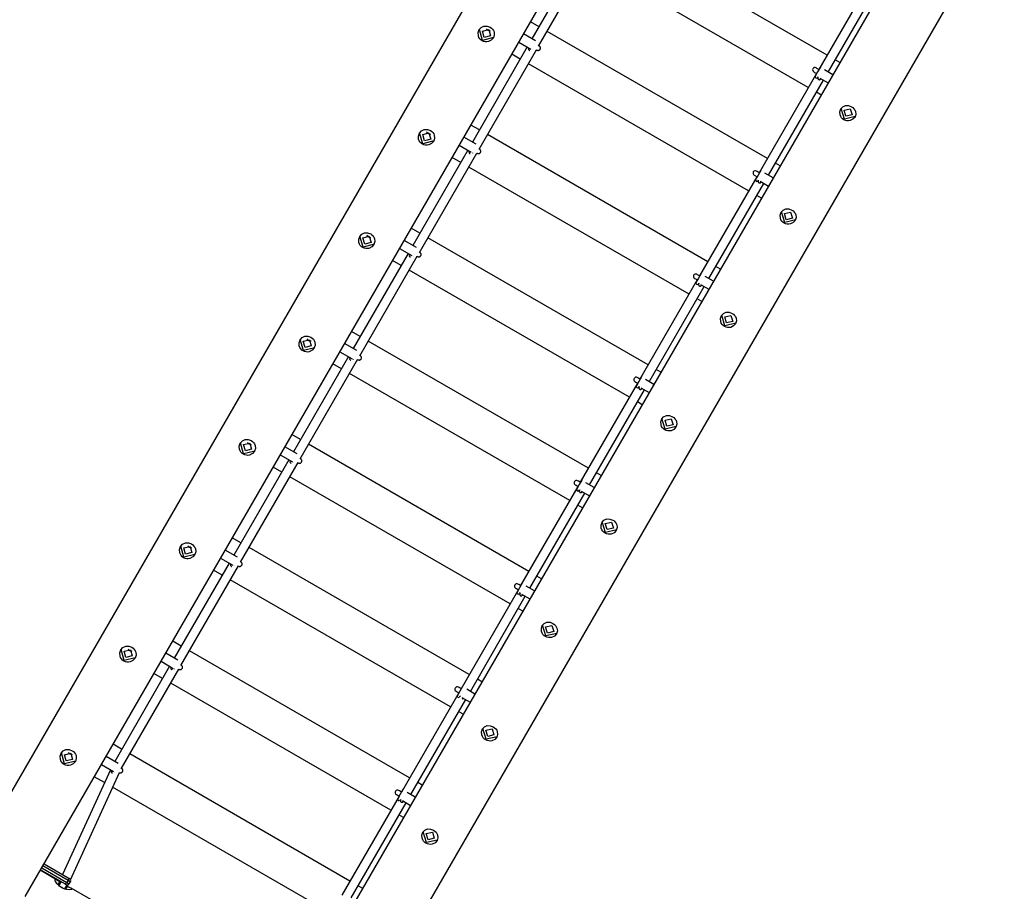
# Model space of a CAD drawing. Units: inches. Extents: x 62 to 237, y -7 to 217.
# Drawn here: x 124 to 141, y 24 to 39 of the extents above; entities that cross this region are included whole.
import ezdxf

# ---------------------------------------------------------------- set-up
doc = ezdxf.new("R2010")
doc.units = ezdxf.units.IN
doc.header["$MEASUREMENT"] = 0
doc.layers.add('Ebene 1', color=7, linetype='Continuous')

# ---------------------------------------------------------------- blocks, each defined once
blk = doc.blocks.new('block 2')
at = {"layer": 'Ebene 1', "color": 179, "lineweight": 25, "true_color": 0x1a171b}
for points in [[(134.996, 44.444), (123.581, 24.672)], [(124.434, 23.941), (135.952, 43.892)], [(140.22, 41.428), (128.699, 21.473)], [(129.76, 21.102), (141.176, 40.876)], [(138.145, 38.336), (134.379, 40.51)], [(134.04, 40.244), (133.101, 38.616)], [(133.215, 38.494), (134.197, 40.195)], [(137.825, 37.782), (134.059, 39.956)], [(138.984, 39.79), (138.005, 38.093)], [(138.163, 38.048), (139.103, 39.675)], [(133.221, 38.824), (133.075, 38.909)], [(132.385, 38.817), (132.407, 38.801), (132.426, 38.781), (132.441, 38.759), (132.452, 38.735), (132.457, 38.683), (132.44, 38.633), (132.405, 38.594), (132.356, 38.569), (132.329, 38.564), (132.301, 38.565), (132.274, 38.571), (132.249, 38.582), (132.227, 38.599), (132.208, 38.619), (132.194, 38.642), (132.185, 38.668), (132.181, 38.723), (132.198, 38.774), (132.233, 38.812), (132.28, 38.834), (132.333, 38.835), (132.385, 38.817), (132.385, 38.817)], [(132.443, 38.638), (132.255, 38.591), (132.201, 38.778)], [(132.361, 38.775), (132.391, 38.668), (132.283, 38.641), (132.253, 38.748), (132.361, 38.775), (132.361, 38.775)], [(132.39, 38.746), (132.35, 38.758), (132.321, 38.786)], [(137.125, 36.57), (133.36, 38.744)], [(132.875, 38.562), (133.082, 38.442)], [(133.163, 38.581), (132.955, 38.7)], [(133.021, 38.478), (132.082, 36.85)], [(132.196, 36.727), (133.178, 38.43)], [(133.048, 38.462), (133.045, 38.457), (133.044, 38.455)], [(133.107, 38.428), (133.108, 38.428), (133.108, 38.429), (133.108, 38.431), (133.109, 38.431)], [(133.176, 38.427), (133.178, 38.427), (133.179, 38.428)], [(133.179, 38.428), (133.181, 38.427), (133.183, 38.426), (133.185, 38.425), (133.185, 38.425), (133.186, 38.424), (133.186, 38.424), (133.187, 38.424), (133.187, 38.423), (133.188, 38.423), (133.191, 38.422), (133.193, 38.421), (133.199, 38.419), (133.206, 38.419), (133.212, 38.419), (133.217, 38.421), (133.223, 38.423), (133.229, 38.426), (133.234, 38.431), (133.239, 38.436), (133.243, 38.443), (133.245, 38.451), (133.246, 38.457), (133.246, 38.462), (133.245, 38.467), (133.243, 38.472), (133.242, 38.476), (133.24, 38.48), (133.238, 38.482), (133.236, 38.485), (133.234, 38.487), (133.233, 38.489), (133.231, 38.49), (133.23, 38.49), (133.23, 38.491), (133.23, 38.491), (133.229, 38.491), (133.229, 38.491), (133.228, 38.492), (133.228, 38.492), (133.228, 38.493), (133.227, 38.493), (133.218, 38.499)], [(133.226, 38.493), (133.226, 38.494), (133.225, 38.494), (133.223, 38.495), (133.22, 38.497), (133.218, 38.498)], [(133.223, 38.495), (133.223, 38.501), (133.223, 38.508)], [(132.901, 38.27), (132.755, 38.354)], [(138.362, 38.21), (138.283, 38.256)], [(136.805, 36.016), (133.04, 38.19)], [(137.919, 38.051), (137.932, 38.043), (137.968, 38.023)], [(138.031, 38.133), (137.985, 38.053), (137.944, 37.981)], [(138.005, 38.093), (137.972, 38.112), (137.959, 38.12)], [(138.007, 38.096), (138.005, 38.096), (138.003, 38.094)], [(138.242, 38.003), (138.101, 38.084)], [(137.965, 38.024), (136.985, 36.327)], [(137.144, 36.282), (138.083, 37.909)], [(137.963, 38.025), (137.963, 38.023), (137.963, 38.021)], [(137.985, 37.957), (137.987, 37.96), (137.993, 37.971)], [(137.989, 37.949), (137.988, 37.944), (137.988, 37.941), (137.988, 37.938), (137.989, 37.935), (137.991, 37.931), (137.993, 37.927), (137.996, 37.924), (138, 37.921), (138.003, 37.919), (138.008, 37.918), (138.012, 37.917), (138.015, 37.917), (138.019, 37.918), (138.021, 37.919), (138.024, 37.92), (138.026, 37.921), (138.028, 37.923), (138.029, 37.924), (138.031, 37.925), (138.033, 37.927), (138.035, 37.929), (138.039, 37.934)], [(138, 37.962), (137.998, 37.96), (137.998, 37.96)], [(138.021, 37.946), (138.162, 37.864)], [(138.042, 37.656), (137.963, 37.702)], [(138.564, 37.456), (138.587, 37.44), (138.606, 37.421), (138.622, 37.4), (138.632, 37.376), (138.639, 37.327), (138.624, 37.279), (138.589, 37.241), (138.54, 37.217), (138.513, 37.212), (138.486, 37.213), (138.459, 37.219), (138.434, 37.231), (138.412, 37.247), (138.393, 37.267), (138.379, 37.29), (138.369, 37.316), (138.365, 37.37), (138.381, 37.419), (138.415, 37.456), (138.461, 37.475), (138.513, 37.475), (138.564, 37.456), (138.564, 37.456)], [(138.628, 37.286), (138.442, 37.244), (138.385, 37.426)], [(138.543, 37.42), (138.576, 37.316), (138.469, 37.292), (138.437, 37.396), (138.543, 37.42), (138.543, 37.42)], [(131.364, 37.048), (131.386, 37.032), (131.405, 37.013), (131.42, 36.991), (131.431, 36.966), (131.436, 36.915), (131.42, 36.865), (131.384, 36.825), (131.335, 36.801), (131.308, 36.796), (131.28, 36.797), (131.253, 36.803), (131.228, 36.814), (131.206, 36.83), (131.188, 36.85), (131.173, 36.874), (131.163, 36.9), (131.16, 36.954), (131.177, 37.005), (131.212, 37.044), (131.259, 37.065), (131.312, 37.067), (131.364, 37.048), (131.364, 37.048)], [(132.202, 37.058), (132.056, 37.142)], [(131.422, 36.87), (131.234, 36.823), (131.18, 37.01)], [(131.34, 37.007), (131.37, 36.9), (131.263, 36.873), (131.232, 36.98), (131.34, 37.007), (131.34, 37.007)], [(131.369, 36.978), (131.329, 36.989), (131.3, 37.018)], [(132.144, 36.815), (131.935, 36.935)], [(136.106, 34.804), (132.34, 36.978)], [(132.002, 36.712), (131.062, 35.084)], [(131.856, 36.796), (132.063, 36.676)], [(132.16, 36.662), (132.162, 36.661), (132.163, 36.66), (132.166, 36.658), (132.167, 36.658), (132.167, 36.658), (132.169, 36.657), (132.171, 36.656), (132.173, 36.655), (132.176, 36.654), (132.18, 36.653), (132.185, 36.653), (132.191, 36.653), (132.197, 36.655), (132.203, 36.657), (132.209, 36.661), (132.214, 36.665), (132.219, 36.671), (132.223, 36.678), (132.225, 36.685), (132.226, 36.691), (132.226, 36.697), (132.225, 36.702), (132.223, 36.706), (132.222, 36.71), (132.22, 36.714), (132.218, 36.717), (132.216, 36.719), (132.214, 36.721), (132.212, 36.723), (132.211, 36.724), (132.211, 36.725), (132.21, 36.725), (132.21, 36.725), (132.209, 36.725), (132.209, 36.726), (132.208, 36.726), (132.208, 36.726), (132.208, 36.727), (132.207, 36.727), (132.197, 36.734)], [(132.206, 36.728), (132.206, 36.728), (132.205, 36.729), (132.203, 36.73), (132.2, 36.731), (132.198, 36.733)], [(132.204, 36.729), (132.204, 36.735), (132.203, 36.741)], [(131.176, 34.962), (132.159, 36.663)], [(131.882, 36.504), (131.735, 36.588)], [(132.029, 36.696), (132.026, 36.691), (132.024, 36.689)], [(132.087, 36.662), (132.088, 36.663), (132.089, 36.665), (132.089, 36.666)], [(132.157, 36.661), (132.158, 36.661), (132.159, 36.662)], [(135.786, 34.25), (132.02, 36.424)], [(137.012, 36.367), (136.966, 36.287), (136.924, 36.215)], [(137.343, 36.445), (137.264, 36.49)], [(136.945, 36.258), (135.966, 34.562)], [(136.9, 36.285), (136.913, 36.277), (136.948, 36.257)], [(136.986, 36.327), (136.952, 36.346), (136.939, 36.354)], [(136.944, 36.259), (136.944, 36.257), (136.944, 36.255)], [(136.966, 36.191), (136.968, 36.195), (136.974, 36.205)], [(136.98, 36.196), (136.979, 36.194), (136.978, 36.194)], [(136.987, 36.331), (136.985, 36.33), (136.983, 36.329)], [(137.223, 36.237), (137.081, 36.318)], [(136.124, 34.516), (137.064, 36.144)], [(136.972, 36.19), (136.97, 36.186), (136.969, 36.182), (136.969, 36.179), (136.969, 36.176), (136.969, 36.173), (136.97, 36.17), (136.971, 36.166), (136.973, 36.162), (136.976, 36.159), (136.979, 36.156), (136.983, 36.154), (136.987, 36.152), (136.991, 36.151), (136.995, 36.151), (136.998, 36.152), (137.001, 36.153), (137.004, 36.154), (137.006, 36.155), (137.008, 36.156), (137.01, 36.157), (137.011, 36.159), (137.013, 36.16), (137.015, 36.162), (137.019, 36.168)], [(137.001, 36.18), (137.143, 36.098)], [(137.023, 35.89), (136.944, 35.935)], [(137.543, 35.688), (137.566, 35.672), (137.585, 35.653), (137.601, 35.632), (137.612, 35.608), (137.618, 35.559), (137.603, 35.511), (137.568, 35.472), (137.52, 35.449), (137.493, 35.445), (137.465, 35.445), (137.438, 35.451), (137.413, 35.463), (137.391, 35.479), (137.372, 35.499), (137.358, 35.522), (137.348, 35.548), (137.344, 35.602), (137.36, 35.651), (137.394, 35.688), (137.44, 35.707), (137.492, 35.707), (137.543, 35.688), (137.543, 35.688)], [(137.607, 35.518), (137.421, 35.476), (137.364, 35.658)], [(137.523, 35.652), (137.555, 35.548), (137.448, 35.523), (137.416, 35.628), (137.523, 35.652), (137.523, 35.652)], [(131.182, 35.292), (131.036, 35.377)], [(130.343, 35.28), (130.365, 35.264), (130.384, 35.245), (130.399, 35.222), (130.41, 35.198), (130.415, 35.147), (130.399, 35.097), (130.363, 35.057), (130.314, 35.032), (130.287, 35.028), (130.259, 35.028), (130.232, 35.035), (130.207, 35.046), (130.185, 35.061), (130.166, 35.082), (130.152, 35.106), (130.143, 35.131), (130.139, 35.186), (130.156, 35.237), (130.191, 35.276), (130.238, 35.297), (130.291, 35.298), (130.343, 35.28), (130.343, 35.28)], [(130.402, 35.102), (130.213, 35.055), (130.159, 35.242)], [(130.319, 35.239), (130.349, 35.132), (130.241, 35.105), (130.211, 35.212), (130.319, 35.239), (130.319, 35.239)], [(130.348, 35.21), (130.309, 35.221), (130.279, 35.25)], [(135.086, 33.038), (131.321, 35.212)], [(130.836, 35.03), (131.044, 34.91)], [(131.124, 35.049), (130.916, 35.169)], [(130.982, 34.946), (130.043, 33.318)], [(130.157, 33.195), (131.139, 34.897)], [(131.009, 34.93), (131.006, 34.925), (131.005, 34.923)], [(131.067, 34.897), (131.068, 34.897), (131.069, 34.9)], [(131.138, 34.895), (131.139, 34.895), (131.14, 34.896)], [(131.14, 34.896), (131.142, 34.895), (131.143, 34.894), (131.146, 34.893), (131.146, 34.893), (131.147, 34.893), (131.147, 34.892), (131.148, 34.892), (131.151, 34.891), (131.154, 34.89), (131.161, 34.888), (131.169, 34.888), (131.175, 34.888), (131.18, 34.891), (131.187, 34.893), (131.192, 34.897), (131.197, 34.903), (131.201, 34.909), (131.204, 34.915), (131.205, 34.923), (131.206, 34.928), (131.205, 34.934), (131.204, 34.938), (131.203, 34.943), (131.201, 34.946), (131.199, 34.95), (131.197, 34.952), (131.195, 34.955), (131.193, 34.957), (131.192, 34.958), (131.191, 34.959), (131.19, 34.959), (131.19, 34.96), (131.189, 34.96), (131.189, 34.96), (131.189, 34.96), (131.188, 34.96), (131.188, 34.961), (131.187, 34.962), (131.186, 34.962), (131.18, 34.966)], [(131.186, 34.962), (131.186, 34.962), (131.185, 34.963), (131.183, 34.964), (131.181, 34.966), (131.178, 34.967)], [(131.184, 34.963), (131.184, 34.969), (131.184, 34.975)], [(130.862, 34.738), (130.716, 34.822)], [(136.323, 34.679), (136.245, 34.724)], [(134.767, 32.484), (131.001, 34.658)], [(135.88, 34.519), (135.894, 34.511), (135.928, 34.491)], [(135.992, 34.601), (135.946, 34.522), (135.905, 34.449)], [(135.966, 34.561), (135.933, 34.581), (135.92, 34.588)], [(135.968, 34.565), (135.966, 34.564), (135.964, 34.563)], [(136.203, 34.471), (136.062, 34.552)], [(135.926, 34.492), (134.946, 32.796)], [(135.105, 32.75), (136.044, 34.378)], [(135.924, 34.494), (135.924, 34.491), (135.924, 34.489)], [(135.946, 34.425), (135.948, 34.429), (135.954, 34.439)], [(135.951, 34.42), (135.951, 34.419), (135.95, 34.416), (135.949, 34.413), (135.949, 34.41), (135.949, 34.408), (135.95, 34.404), (135.951, 34.401), (135.953, 34.397), (135.956, 34.393), (135.959, 34.39), (135.963, 34.388), (135.967, 34.386), (135.972, 34.385), (135.975, 34.385), (135.978, 34.385), (135.982, 34.387), (135.984, 34.388), (135.986, 34.389), (135.988, 34.39), (135.99, 34.391), (135.992, 34.392), (135.993, 34.394), (135.995, 34.397), (136, 34.402)], [(135.961, 34.43), (135.959, 34.428), (135.959, 34.428)], [(135.982, 34.413), (136.123, 34.332)], [(136.003, 34.124), (135.925, 34.17)], [(136.523, 33.92), (136.545, 33.904), (136.565, 33.885), (136.58, 33.864), (136.591, 33.84), (136.597, 33.791), (136.582, 33.743), (136.547, 33.704), (136.499, 33.681), (136.472, 33.676), (136.444, 33.677), (136.418, 33.683), (136.393, 33.694), (136.37, 33.711), (136.352, 33.731), (136.337, 33.754), (136.328, 33.78), (136.324, 33.833), (136.339, 33.883), (136.373, 33.92), (136.419, 33.939), (136.471, 33.939), (136.523, 33.92), (136.523, 33.92)], [(136.586, 33.75), (136.4, 33.708), (136.344, 33.89)], [(136.502, 33.884), (136.534, 33.78), (136.428, 33.756), (136.396, 33.86), (136.502, 33.884), (136.502, 33.884)], [(129.322, 33.511), (129.344, 33.496), (129.364, 33.476), (129.378, 33.454), (129.389, 33.43), (129.394, 33.378), (129.378, 33.329), (129.342, 33.288), (129.293, 33.264), (129.266, 33.259), (129.238, 33.26), (129.212, 33.266), (129.186, 33.277), (129.164, 33.293), (129.146, 33.314), (129.131, 33.337), (129.121, 33.363), (129.118, 33.417), (129.135, 33.468), (129.17, 33.507), (129.217, 33.529), (129.27, 33.53), (129.322, 33.511), (129.322, 33.511)], [(130.163, 33.526), (130.016, 33.611)], [(129.38, 33.333), (129.192, 33.286), (129.138, 33.474)], [(129.298, 33.47), (129.328, 33.363), (129.221, 33.336), (129.19, 33.443), (129.298, 33.47), (129.298, 33.47)], [(129.327, 33.442), (129.287, 33.452), (129.258, 33.482)], [(130.105, 33.282), (129.896, 33.403)], [(134.067, 31.272), (130.302, 33.446)], [(129.963, 33.18), (129.024, 31.553)], [(129.816, 33.264), (130.025, 33.144)], [(129.99, 33.164), (129.987, 33.159), (129.986, 33.157)], [(130.12, 33.131), (130.121, 33.13), (130.123, 33.129), (130.125, 33.128), (130.125, 33.128), (130.126, 33.127), (130.126, 33.127), (130.127, 33.127), (130.127, 33.126), (130.128, 33.126), (130.13, 33.125), (130.133, 33.124), (130.139, 33.123), (130.145, 33.122), (130.15, 33.122), (130.155, 33.123), (130.162, 33.125), (130.167, 33.128), (130.173, 33.133), (130.178, 33.138), (130.182, 33.145), (130.184, 33.152), (130.186, 33.158), (130.186, 33.164), (130.185, 33.169), (130.184, 33.174), (130.182, 33.178), (130.181, 33.182), (130.179, 33.185), (130.177, 33.188), (130.174, 33.19), (130.173, 33.191), (130.172, 33.192), (130.171, 33.193), (130.17, 33.194), (130.169, 33.194), (130.169, 33.195), (130.169, 33.195), (130.169, 33.195), (130.168, 33.195), (130.168, 33.196), (130.167, 33.196), (130.161, 33.2)], [(130.166, 33.196), (130.166, 33.197), (130.165, 33.197), (130.163, 33.198), (130.161, 33.2), (130.16, 33.2)], [(130.165, 33.197), (130.165, 33.203), (130.164, 33.209)], [(129.137, 31.429), (130.12, 33.132)], [(129.843, 32.972), (129.696, 33.056)], [(130.048, 33.131), (130.048, 33.132), (130.049, 33.134), (130.049, 33.134)], [(130.119, 33.129), (130.119, 33.129), (130.12, 33.13)], [(133.747, 30.718), (129.982, 32.892)], [(134.973, 32.835), (134.927, 32.756), (134.885, 32.683)], [(135.304, 32.913), (135.225, 32.958)], [(134.906, 32.726), (133.927, 31.03)], [(134.86, 32.753), (134.874, 32.745), (134.909, 32.725)], [(134.947, 32.795), (134.913, 32.815), (134.9, 32.822)], [(134.904, 32.727), (134.904, 32.725), (134.905, 32.723)], [(134.927, 32.66), (134.929, 32.663), (134.935, 32.674)], [(134.934, 32.661), (134.931, 32.652), (134.93, 32.648), (134.93, 32.646), (134.93, 32.642), (134.93, 32.639), (134.931, 32.635), (134.933, 32.632), (134.936, 32.628), (134.939, 32.625), (134.942, 32.622), (134.947, 32.62), (134.951, 32.62), (134.955, 32.619), (134.958, 32.62), (134.961, 32.62), (134.964, 32.621), (134.966, 32.622), (134.968, 32.624), (134.97, 32.625), (134.972, 32.626), (134.973, 32.628), (134.976, 32.631), (134.978, 32.633), (134.981, 32.636)], [(134.941, 32.664), (134.94, 32.662), (134.94, 32.662)], [(134.948, 32.799), (134.946, 32.798), (134.944, 32.797)], [(135.184, 32.705), (135.043, 32.786)], [(134.086, 30.984), (135.025, 32.611)], [(134.962, 32.648), (135.104, 32.566)], [(134.983, 32.358), (134.905, 32.404)], [(135.502, 32.152), (135.524, 32.136), (135.544, 32.117), (135.559, 32.096), (135.57, 32.072), (135.576, 32.023), (135.561, 31.975), (135.527, 31.936), (135.478, 31.913), (135.451, 31.908), (135.424, 31.909), (135.397, 31.915), (135.372, 31.926), (135.349, 31.943), (135.331, 31.963), (135.316, 31.986), (135.307, 32.011), (135.303, 32.065), (135.319, 32.115), (135.352, 32.152), (135.398, 32.171), (135.45, 32.17), (135.502, 32.152), (135.502, 32.152)], [(135.565, 31.982), (135.379, 31.939), (135.323, 32.122)], [(135.481, 32.116), (135.513, 32.012), (135.407, 31.988), (135.375, 32.092), (135.481, 32.116), (135.481, 32.116)], [(129.144, 31.76), (128.997, 31.845)], [(128.301, 31.743), (128.323, 31.728), (128.342, 31.708), (128.358, 31.686), (128.368, 31.661), (128.373, 31.61), (128.357, 31.561), (128.321, 31.52), (128.272, 31.496), (128.245, 31.491), (128.218, 31.492), (128.191, 31.498), (128.166, 31.509), (128.143, 31.525), (128.124, 31.545), (128.11, 31.569), (128.101, 31.595), (128.097, 31.649), (128.114, 31.7), (128.149, 31.739), (128.196, 31.76), (128.249, 31.762), (128.301, 31.743), (128.301, 31.743)], [(128.36, 31.565), (128.171, 31.518), (128.117, 31.705)], [(128.277, 31.702), (128.308, 31.595), (128.2, 31.568), (128.169, 31.675), (128.277, 31.702), (128.277, 31.702)], [(128.306, 31.673), (128.267, 31.684), (128.237, 31.713)], [(133.048, 29.506), (129.282, 31.68)], [(128.797, 31.498), (129.006, 31.378)], [(129.086, 31.516), (128.877, 31.637)], [(128.944, 31.414), (128.004, 29.786)], [(128.118, 29.663), (129.101, 31.366)], [(128.97, 31.398), (128.967, 31.393), (128.966, 31.391)], [(129.028, 31.366), (129.029, 31.367)], [(129.1, 31.365), (129.102, 31.364), (129.103, 31.363), (129.105, 31.362), (129.105, 31.362), (129.106, 31.362), (129.106, 31.361), (129.107, 31.361), (129.108, 31.361), (129.108, 31.36), (129.111, 31.359), (129.113, 31.358), (129.119, 31.357), (129.126, 31.356), (129.131, 31.357), (129.137, 31.358), (129.143, 31.36), (129.149, 31.363), (129.154, 31.368), (129.159, 31.374), (129.162, 31.381), (129.165, 31.388), (129.166, 31.393), (129.166, 31.4), (129.165, 31.404), (129.164, 31.409), (129.162, 31.413), (129.16, 31.417), (129.158, 31.42), (129.156, 31.422), (129.154, 31.424), (129.153, 31.426), (129.151, 31.427), (129.15, 31.428), (129.15, 31.428), (129.149, 31.429), (129.149, 31.429), (129.149, 31.429), (129.149, 31.429), (129.148, 31.429), (129.148, 31.43), (129.147, 31.43), (129.141, 31.434)], [(129.146, 31.431), (129.146, 31.431), (129.145, 31.431), (129.144, 31.432), (129.141, 31.434), (129.14, 31.434)], [(129.145, 31.431), (129.145, 31.437), (129.145, 31.442)], [(128.823, 31.206), (128.677, 31.29)], [(134.284, 31.147), (134.205, 31.192)], [(132.727, 28.952), (128.962, 31.126)], [(133.841, 30.987), (133.854, 30.979), (133.89, 30.959)], [(133.953, 31.069), (133.907, 30.99), (133.865, 30.917)], [(133.927, 31.03), (133.894, 31.049), (133.881, 31.057)], [(133.93, 31.033), (133.927, 31.032), (133.925, 31.031)], [(134.164, 30.939), (134.023, 31.02)], [(133.887, 30.96), (132.907, 29.264)], [(133.066, 29.219), (134.006, 30.846)], [(133.885, 30.963), (133.885, 30.96), (133.885, 30.957)], [(133.907, 30.894), (133.909, 30.897), (133.915, 30.908)], [(133.911, 30.888), (133.91, 30.881), (133.91, 30.878), (133.911, 30.874), (133.911, 30.87), (133.913, 30.867), (133.915, 30.864), (133.918, 30.86), (133.921, 30.857), (133.926, 30.855), (133.929, 30.854), (133.934, 30.853), (133.937, 30.853), (133.941, 30.854), (133.944, 30.855), (133.946, 30.856), (133.948, 30.857), (133.95, 30.858), (133.952, 30.86), (133.953, 30.861), (133.955, 30.863), (133.957, 30.866), (133.961, 30.87)], [(133.922, 30.898), (133.921, 30.896), (133.92, 30.896)], [(133.943, 30.881), (134.084, 30.801)], [(133.964, 30.593), (133.885, 30.638)], [(134.481, 30.384), (134.504, 30.368), (134.523, 30.349), (134.538, 30.327), (134.549, 30.304), (134.555, 30.254), (134.541, 30.207), (134.506, 30.168), (134.457, 30.145), (134.43, 30.14), (134.403, 30.141), (134.376, 30.147), (134.351, 30.158), (134.329, 30.174), (134.31, 30.195), (134.296, 30.218), (134.286, 30.243), (134.282, 30.297), (134.298, 30.347), (134.332, 30.384), (134.378, 30.403), (134.43, 30.402), (134.481, 30.384), (134.481, 30.384)], [(134.544, 30.214), (134.358, 30.171), (134.302, 30.354)], [(134.46, 30.348), (134.493, 30.244), (134.386, 30.22), (134.354, 30.324), (134.46, 30.348), (134.46, 30.348)], [(127.28, 29.975), (127.302, 29.959), (127.322, 29.94), (127.337, 29.918), (127.347, 29.893), (127.352, 29.841), (127.336, 29.792), (127.3, 29.752), (127.251, 29.728), (127.224, 29.723), (127.197, 29.723), (127.17, 29.729), (127.145, 29.74), (127.122, 29.757), (127.104, 29.777), (127.089, 29.8), (127.08, 29.826), (127.076, 29.881), (127.093, 29.932), (127.128, 29.971), (127.175, 29.992), (127.228, 29.993), (127.28, 29.975), (127.28, 29.975)], [(128.124, 29.994), (127.977, 30.079)], [(127.338, 29.797), (127.15, 29.749), (127.096, 29.937)], [(127.256, 29.933), (127.286, 29.827), (127.179, 29.8), (127.148, 29.907), (127.256, 29.933), (127.256, 29.933)], [(127.285, 29.905), (127.246, 29.916), (127.216, 29.945)], [(128.066, 29.75), (127.857, 29.871)], [(132.028, 27.74), (128.263, 29.914)], [(127.924, 29.648), (126.985, 28.02)], [(127.777, 29.732), (127.986, 29.612)], [(127.95, 29.632), (127.947, 29.627), (127.946, 29.625)], [(128.081, 29.599), (128.082, 29.598), (128.083, 29.598), (128.085, 29.596), (128.086, 29.596), (128.086, 29.596), (128.087, 29.595), (128.087, 29.595), (128.089, 29.594), (128.09, 29.594), (128.094, 29.592), (128.097, 29.592), (128.102, 29.591), (128.106, 29.591), (128.113, 29.591), (128.119, 29.593), (128.125, 29.596), (128.131, 29.6), (128.136, 29.604), (128.14, 29.611), (128.143, 29.617), (128.145, 29.624), (128.146, 29.63), (128.145, 29.635), (128.145, 29.64), (128.143, 29.645), (128.142, 29.648), (128.139, 29.652), (128.137, 29.655), (128.136, 29.657), (128.134, 29.659), (128.132, 29.661), (128.131, 29.662), (128.13, 29.662), (128.13, 29.663), (128.129, 29.663), (128.129, 29.663), (128.129, 29.663), (128.128, 29.664), (128.128, 29.664), (128.127, 29.664), (128.127, 29.665), (128.122, 29.668)], [(128.126, 29.665), (128.126, 29.665), (128.125, 29.666), (128.124, 29.667), (128.121, 29.668), (128.117, 29.671)], [(128.126, 29.665), (128.126, 29.671), (128.125, 29.676)], [(127.098, 27.896), (128.082, 29.6)], [(127.804, 29.44), (127.657, 29.525)], [(128.008, 29.6), (128.008, 29.6), (128.008, 29.602), (128.009, 29.602)], [(131.708, 27.186), (127.943, 29.359)], [(132.933, 29.304), (132.888, 29.224), (132.846, 29.151)], [(133.265, 29.381), (133.186, 29.426)], [(132.868, 29.194), (131.888, 27.498)], [(132.821, 29.221), (132.835, 29.213), (132.87, 29.193)], [(132.907, 29.264), (132.874, 29.283), (132.861, 29.29)], [(132.865, 29.195), (132.865, 29.193), (132.866, 29.191)], [(132.887, 29.127), (132.889, 29.131), (132.896, 29.142)], [(132.894, 29.126), (132.891, 29.118), (132.891, 29.115), (132.891, 29.111), (132.891, 29.108), (132.892, 29.105), (132.894, 29.101), (132.896, 29.097), (132.899, 29.094), (132.902, 29.091), (132.907, 29.089), (132.912, 29.088), (132.915, 29.087), (132.919, 29.088), (132.922, 29.088), (132.925, 29.089), (132.927, 29.09), (132.929, 29.091), (132.931, 29.093), (132.933, 29.094), (132.935, 29.096), (132.936, 29.098), (132.942, 29.105)], [(132.902, 29.132), (132.901, 29.13), (132.901, 29.13)], [(132.91, 29.267), (132.907, 29.266), (132.905, 29.265)], [(133.145, 29.173), (133.004, 29.254)], [(132.047, 27.452), (132.986, 29.08)], [(132.924, 29.116), (133.065, 29.035)], [(132.945, 28.826), (132.866, 28.872)], [(133.46, 28.615), (133.483, 28.599), (133.502, 28.581), (133.517, 28.559), (133.528, 28.536), (133.535, 28.486), (133.52, 28.439), (133.485, 28.4), (133.436, 28.377), (133.409, 28.372), (133.382, 28.373), (133.355, 28.379), (133.33, 28.39), (133.308, 28.406), (133.289, 28.427), (133.275, 28.45), (133.265, 28.475), (133.261, 28.529), (133.277, 28.579), (133.311, 28.615), (133.357, 28.635), (133.409, 28.635), (133.46, 28.615), (133.46, 28.615)], [(133.524, 28.446), (133.337, 28.403), (133.281, 28.586)], [(133.44, 28.58), (133.472, 28.476), (133.365, 28.451), (133.333, 28.556), (133.44, 28.58), (133.44, 28.58)], [(127.105, 28.228), (126.958, 28.313)], [(126.259, 28.207), (126.282, 28.191), (126.3, 28.172), (126.316, 28.149), (126.326, 28.125), (126.331, 28.073), (126.315, 28.023), (126.279, 27.983), (126.23, 27.959), (126.203, 27.954), (126.176, 27.955), (126.149, 27.961), (126.123, 27.972), (126.101, 27.989), (126.083, 28.009), (126.068, 28.032), (126.059, 28.058), (126.056, 28.112), (126.072, 28.164), (126.107, 28.203), (126.154, 28.224), (126.207, 28.225), (126.259, 28.207), (126.259, 28.207)], [(126.318, 28.028), (126.129, 27.981), (126.075, 28.168)], [(126.235, 28.166), (126.266, 28.059), (126.158, 28.031), (126.127, 28.139), (126.235, 28.166), (126.235, 28.166)], [(126.264, 28.136), (126.225, 28.147), (126.195, 28.176)], [(131.009, 25.974), (127.243, 28.148)], [(126.758, 27.967), (126.967, 27.846)], [(127.047, 27.985), (126.838, 28.105)], [(126.905, 27.882), (125.966, 26.254)], [(126.079, 26.13), (127.062, 27.834)], [(126.931, 27.867), (126.928, 27.861), (126.927, 27.859)], [(126.988, 27.834), (126.988, 27.834), (126.988, 27.836), (126.989, 27.836)], [(127.061, 27.833), (127.062, 27.833), (127.063, 27.832), (127.065, 27.831), (127.065, 27.831), (127.066, 27.83), (127.066, 27.83), (127.067, 27.83), (127.068, 27.829), (127.069, 27.829), (127.072, 27.827), (127.076, 27.826), (127.08, 27.825), (127.084, 27.825), (127.09, 27.825), (127.096, 27.827), (127.103, 27.829), (127.109, 27.832), (127.114, 27.837), (127.119, 27.843), (127.123, 27.849), (127.125, 27.856), (127.126, 27.862), (127.126, 27.868), (127.125, 27.873), (127.124, 27.878), (127.122, 27.882), (127.12, 27.886), (127.118, 27.888), (127.116, 27.891), (127.114, 27.893), (127.112, 27.895), (127.111, 27.896), (127.11, 27.897), (127.11, 27.897), (127.11, 27.897), (127.109, 27.897), (127.109, 27.898), (127.109, 27.898), (127.108, 27.898), (127.108, 27.898), (127.107, 27.899), (127.103, 27.901)], [(127.106, 27.9), (127.106, 27.905), (127.106, 27.91)], [(126.785, 27.673), (126.638, 27.759)], [(132.245, 27.615), (132.167, 27.66)], [(130.689, 25.42), (126.924, 27.594)], [(131.802, 27.455), (131.815, 27.447), (131.85, 27.427)], [(131.914, 27.538), (131.868, 27.458), (131.826, 27.385)], [(131.888, 27.497), (131.855, 27.517), (131.842, 27.524)], [(131.89, 27.502), (131.889, 27.501), (131.888, 27.5)], [(132.125, 27.407), (131.985, 27.488)], [(131.848, 27.428), (130.869, 25.731)], [(131.027, 25.687), (131.967, 27.314)], [(131.846, 27.43), (131.846, 27.427), (131.846, 27.424)], [(131.868, 27.362), (131.87, 27.365), (131.876, 27.376)], [(131.904, 27.35), (132.045, 27.269)], [(131.905, 27.321), (131.908, 27.322), (131.911, 27.323), (131.913, 27.324), (131.915, 27.325), (131.917, 27.327), (131.919, 27.328), (131.92, 27.33), (131.923, 27.332), (131.925, 27.335), (131.926, 27.337)], [(131.925, 27.061), (131.847, 27.106)], [(132.439, 26.847), (132.462, 26.832), (132.481, 26.813), (132.497, 26.791), (132.508, 26.768), (132.514, 26.718), (132.499, 26.671), (132.464, 26.632), (132.416, 26.609), (132.389, 26.604), (132.361, 26.605), (132.334, 26.611), (132.309, 26.622), (132.287, 26.638), (132.268, 26.658), (132.254, 26.682), (132.244, 26.707), (132.24, 26.761), (132.256, 26.81), (132.29, 26.847), (132.336, 26.867), (132.388, 26.866), (132.439, 26.847), (132.439, 26.847)], [(132.503, 26.677), (132.317, 26.635), (132.26, 26.818)], [(132.419, 26.812), (132.451, 26.707), (132.345, 26.683), (132.312, 26.788), (132.419, 26.812), (132.419, 26.812)], [(125.238, 26.438), (125.26, 26.423), (125.28, 26.403), (125.295, 26.381), (125.305, 26.356), (125.31, 26.305), (125.294, 26.255), (125.258, 26.215), (125.209, 26.191), (125.182, 26.186), (125.155, 26.187), (125.128, 26.193), (125.103, 26.204), (125.08, 26.22), (125.062, 26.241), (125.047, 26.264), (125.038, 26.29), (125.034, 26.344), (125.051, 26.395), (125.086, 26.434), (125.133, 26.456), (125.186, 26.457), (125.238, 26.438), (125.238, 26.438)], [(126.085, 26.462), (125.938, 26.547)], [(125.297, 26.26), (125.108, 26.213), (125.054, 26.4)], [(125.214, 26.397), (125.245, 26.29), (125.137, 26.263), (125.106, 26.37), (125.214, 26.397), (125.214, 26.397)], [(125.244, 26.368), (125.204, 26.379), (125.174, 26.408)], [(126.028, 26.218), (125.818, 26.339)], [(129.989, 24.208), (126.224, 26.382)], [(125.892, 26.112), (125.076, 24.32)], [(125.738, 26.201), (125.948, 26.08)], [(125.911, 26.1), (125.908, 26.095), (125.907, 26.094)], [(126.046, 26.064), (126.047, 26.064), (126.047, 26.064), (126.048, 26.063), (126.05, 26.063), (126.054, 26.061), (126.059, 26.06), (126.064, 26.059), (126.069, 26.06), (126.076, 26.061), (126.082, 26.063), (126.088, 26.066), (126.093, 26.07), (126.098, 26.076), (126.102, 26.082), (126.104, 26.089), (126.105, 26.095), (126.106, 26.101), (126.105, 26.106), (126.104, 26.111), (126.102, 26.116), (126.101, 26.119), (126.099, 26.122), (126.097, 26.125), (126.095, 26.127), (126.093, 26.128), (126.091, 26.13), (126.091, 26.131), (126.09, 26.131), (126.09, 26.132), (126.089, 26.132), (126.089, 26.132), (126.089, 26.132), (126.088, 26.132), (126.088, 26.133), (126.087, 26.133), (126.086, 26.134), (126.083, 26.136)], [(126.087, 26.135), (126.087, 26.139), (126.086, 26.143)], [(125.212, 24.231), (126.047, 26.066)], [(125.792, 25.892), (125.618, 25.993)], [(125.968, 26.068), (125.968, 26.069), (125.969, 26.069), (125.969, 26.07)], [(129.632, 23.676), (125.931, 25.812)], [(130.895, 25.772), (130.849, 25.693), (130.807, 25.619)], [(130.868, 25.731), (130.835, 25.751), (130.822, 25.758)], [(131.225, 25.849), (131.147, 25.894)], [(130.829, 25.663), (129.849, 23.966)], [(130.782, 25.689), (130.796, 25.681), (130.831, 25.661)], [(130.826, 25.664), (130.826, 25.661), (130.826, 25.658)], [(130.848, 25.596), (130.85, 25.599), (130.857, 25.61)], [(130.854, 25.591), (130.853, 25.588), (130.852, 25.585), (130.852, 25.582), (130.852, 25.578), (130.852, 25.575), (130.854, 25.572), (130.855, 25.568), (130.858, 25.564), (130.861, 25.561), (130.865, 25.559), (130.869, 25.557), (130.873, 25.556), (130.877, 25.555), (130.88, 25.556), (130.883, 25.556), (130.886, 25.557), (130.888, 25.558), (130.891, 25.56), (130.893, 25.561), (130.894, 25.562), (130.896, 25.564), (130.898, 25.567), (130.901, 25.57), (130.903, 25.572)], [(130.864, 25.6), (130.862, 25.598), (130.862, 25.598)], [(130.871, 25.736), (130.868, 25.735), (130.866, 25.733)], [(131.105, 25.641), (130.965, 25.722)], [(130.008, 23.92), (130.947, 25.548)], [(130.885, 25.584), (131.025, 25.502)], [(130.906, 25.295), (130.827, 25.34)], [(131.418, 25.079), (131.441, 25.063), (131.46, 25.045), (131.476, 25.023), (131.487, 25), (131.493, 24.95), (131.478, 24.903), (131.443, 24.864), (131.395, 24.841), (131.368, 24.836), (131.34, 24.837), (131.314, 24.843), (131.288, 24.854), (131.266, 24.87), (131.248, 24.89), (131.233, 24.914), (131.223, 24.939), (131.219, 24.993), (131.235, 25.042), (131.269, 25.079), (131.315, 25.099), (131.367, 25.098), (131.418, 25.079), (131.418, 25.079)], [(131.482, 24.909), (131.296, 24.867), (131.24, 25.05)], [(131.398, 25.044), (131.43, 24.939), (131.324, 24.915), (131.292, 25.02), (131.398, 25.044), (131.398, 25.044)], [(124.718, 24.434), (125.149, 24.185)], [(125.169, 24.22), (124.738, 24.469)], [(124.758, 24.503), (125.171, 24.264)], [(124.972, 24.231), (124.694, 24.392)], [(125.111, 24.161), (124.698, 24.399)], [(125.171, 24.264), (125.178, 24.247), (125.169, 24.22)], [(125.171, 24.264), (125.188, 24.255), (125.194, 24.251)], [(125.22, 24.089), (125.232, 24.081), (125.238, 24.074), (125.236, 24.068), (125.228, 24.063), (125.195, 24.059), (125.145, 24.063), (125.116, 24.071), (125.085, 24.082), (125.056, 24.096), (125.028, 24.115), (124.984, 24.158), (124.957, 24.199), (124.949, 24.216), (124.946, 24.229), (124.946, 24.237), (124.951, 24.24), (124.961, 24.238), (124.975, 24.23), (124.993, 24.219), (125.015, 24.204), (125.021, 24.2)], [(125.026, 24.21), (125.003, 24.159)], [(125.003, 24.159), (125.004, 24.148), (125.015, 24.133)], [(125.047, 24.188), (125.018, 24.138), (125.006, 24.117)], [(125.051, 24.195), (125.049, 24.192), (125.047, 24.188)], [(125.063, 24.103), (125.069, 24.1), (125.075, 24.097)], [(125.149, 24.185), (125.13, 24.164), (125.111, 24.161)], [(125.135, 24.147), (125.128, 24.151), (125.111, 24.161)], [(125.113, 24.077), (125.129, 24.106), (125.15, 24.142)], [(125.117, 24.086), (125.138, 24.086), (125.149, 24.093)], [(125.169, 24.22), (125.149, 24.185)], [(125.149, 24.185), (125.178, 24.168), (125.189, 24.162)], [(125.149, 24.093), (125.173, 24.147)], [(125.162, 24.118), (125.179, 24.109), (125.202, 24.098), (125.22, 24.089)], [(125.209, 24.197), (125.198, 24.203), (125.169, 24.22)], [(125.189, 24.162), (125.209, 24.197)], [(128.436, 22.232), (125.22, 24.089)], [(130.206, 24.083), (130.128, 24.128)]]:
    blk.add_lwpolyline(points, dxfattribs=at)
for points in [[(133.044, 38.455), (133.038, 38.443), (133.042, 38.429), (133.053, 38.422), (133.057, 38.42), (133.061, 38.419), (133.065, 38.419)], [(137.959, 38.12), (137.94, 38.131), (137.915, 38.124), (137.904, 38.106), (137.893, 38.086), (137.9, 38.061), (137.919, 38.051)], [(137.944, 37.981), (137.937, 37.969), (137.941, 37.955), (137.952, 37.948), (137.961, 37.943), (137.972, 37.944), (137.98, 37.95)], [(132.024, 36.689), (132.018, 36.678), (132.022, 36.663), (132.033, 36.657), (132.037, 36.654), (132.041, 36.653), (132.044, 36.653)], [(136.939, 36.354), (136.92, 36.365), (136.896, 36.359), (136.885, 36.34), (136.874, 36.32), (136.881, 36.296), (136.9, 36.285)], [(136.924, 36.215), (136.917, 36.204), (136.921, 36.189), (136.933, 36.182), (136.942, 36.177), (136.952, 36.178), (136.96, 36.184)], [(131.005, 34.923), (130.998, 34.912), (131.002, 34.897), (131.014, 34.89), (131.017, 34.888), (131.021, 34.887), (131.025, 34.887)], [(135.92, 34.588), (135.901, 34.599), (135.876, 34.593), (135.865, 34.573), (135.854, 34.554), (135.861, 34.53), (135.88, 34.519)], [(135.905, 34.449), (135.898, 34.438), (135.902, 34.423), (135.913, 34.417), (135.922, 34.411), (135.933, 34.412), (135.941, 34.419)], [(129.986, 33.157), (129.979, 33.146), (129.983, 33.131), (129.994, 33.124), (129.998, 33.123), (130.001, 33.121), (130.005, 33.121)], [(134.9, 32.822), (134.881, 32.833), (134.857, 32.827), (134.846, 32.808), (134.835, 32.789), (134.841, 32.764), (134.86, 32.753)], [(134.885, 32.683), (134.878, 32.672), (134.882, 32.657), (134.894, 32.651), (134.902, 32.646), (134.913, 32.646), (134.921, 32.653)], [(128.966, 31.391), (128.959, 31.38), (128.963, 31.366), (128.975, 31.359), (128.978, 31.357), (128.982, 31.356), (128.985, 31.356)], [(133.881, 31.057), (133.862, 31.067), (133.837, 31.061), (133.826, 31.042), (133.815, 31.023), (133.822, 30.998), (133.841, 30.987)], [(133.865, 30.917), (133.859, 30.906), (133.863, 30.891), (133.874, 30.884), (133.883, 30.879), (133.894, 30.88), (133.902, 30.887)], [(127.946, 29.625), (127.94, 29.614), (127.944, 29.599), (127.955, 29.593), (127.958, 29.591), (127.962, 29.59), (127.965, 29.59)], [(132.861, 29.29), (132.842, 29.302), (132.818, 29.295), (132.807, 29.276), (132.796, 29.256), (132.802, 29.232), (132.821, 29.221)], [(132.846, 29.151), (132.839, 29.14), (132.843, 29.126), (132.855, 29.119), (132.863, 29.113), (132.874, 29.115), (132.882, 29.121)], [(126.927, 27.859), (126.92, 27.848), (126.924, 27.833), (126.936, 27.827), (126.939, 27.825), (126.942, 27.824), (126.946, 27.824)], [(131.842, 27.524), (131.823, 27.535), (131.798, 27.529), (131.787, 27.509), (131.776, 27.491), (131.783, 27.466), (131.802, 27.455)], [(131.826, 27.385), (131.82, 27.374), (131.823, 27.359), (131.835, 27.353), (131.844, 27.348), (131.855, 27.349), (131.863, 27.355)], [(125.907, 26.094), (125.9, 26.082), (125.905, 26.067), (125.916, 26.061), (125.919, 26.059), (125.922, 26.058), (125.926, 26.058)], [(130.822, 25.758), (130.803, 25.769), (130.779, 25.763), (130.767, 25.744), (130.756, 25.725), (130.763, 25.7), (130.782, 25.689)], [(130.807, 25.619), (130.8, 25.608), (130.804, 25.593), (130.815, 25.587), (130.824, 25.582), (130.835, 25.583), (130.843, 25.589)]]:
    blk.add_open_spline(points, degree=3, knots=[0, 0, 0, 0, 1, 1, 1, 2, 2, 2, 2], dxfattribs=at)
for points in [[(131.889, 27.499), (131.885, 27.502), (131.881, 27.504), (131.877, 27.504)], [(125.209, 24.197), (125.22, 24.216), (125.214, 24.24), (125.194, 24.251)], [(125.135, 24.147), (125.153, 24.136), (125.178, 24.143), (125.189, 24.162)]]:
    blk.add_open_spline(points, degree=3, dxfattribs=at)

msp = doc.modelspace()

# ---------------------------------------------------------------- block references
at = {"layer": 'Ebene 1'}
msp.add_blockref('block 2', (0, 0), dxfattribs=at)

doc.saveas('drawing.dxf')
